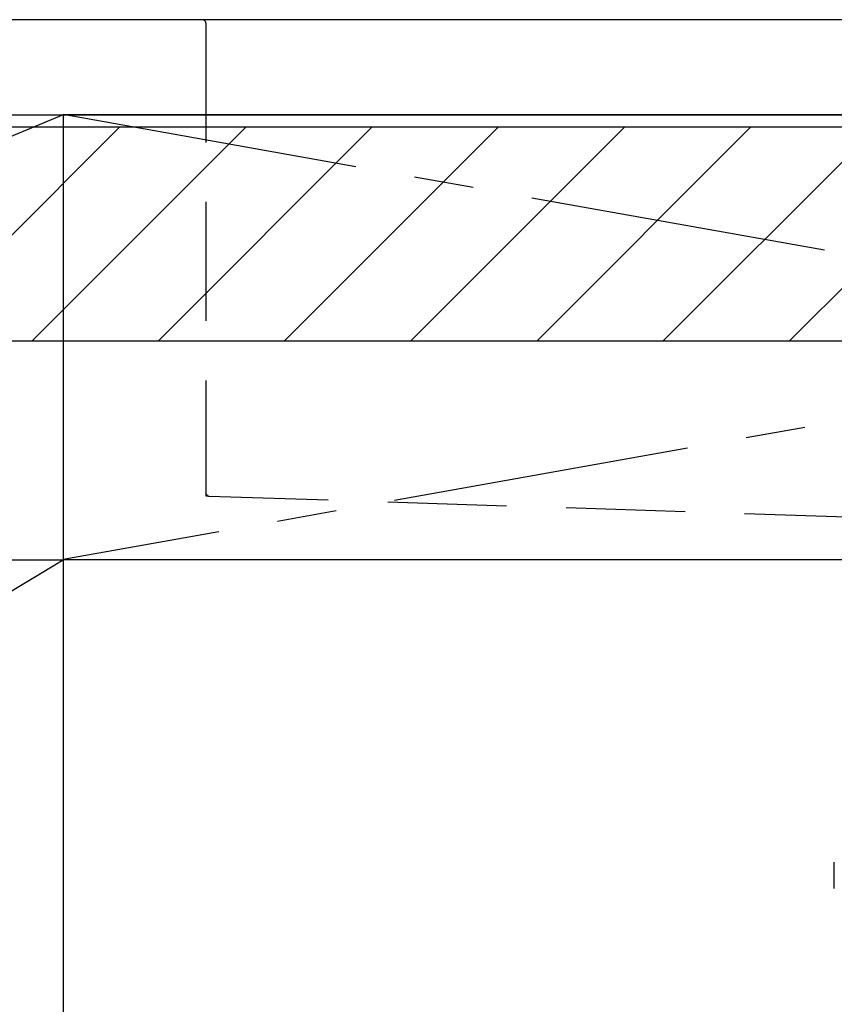
# Model space of a CAD drawing. Extents: x 83844 to 110317, y -13 to 8857.
# Drawn here: x 101249 to 101591, y 2510 to 2923 of the extents above; entities that cross this region are included whole.
import ezdxf

# ---------------------------------------------------------------- set-up
doc = ezdxf.new("R2010")
doc.units = 0
doc.header["$LTSCALE"] = 50
doc.header["$MEASUREMENT"] = 0
for name, pattern in [('CENTER', [2, 1.25, -0.25, 0.25, -0.25]), ('DASHED', [0.75, 0.5, -0.25]), ('HIDDEN', [0.375, 0.25, -0.125])]:
    doc.linetypes.add(name, pattern=pattern)
for name, color, linetype in [('120-キャビネット（外）', 7, 'CONTINUOUS'), ('122-扉', 6, 'CONTINUOUS'), ('123-扉向き', 231, 'CENTER'), ('126-甲板', 2, 'CONTINUOUS'), ('150-機器', 8, 'CONTINUOUS'), ('180-補助', 161, 'CONTINUOUS')]:
    doc.layers.add(name, color=color, linetype=linetype)
pattern_1 = [(45, (-142593.97, 17475.945), (-26.5165043, 26.5165043), [])]

# ---------------------------------------------------------------- blocks, each defined once
blk = doc.blocks.new('KHB800HL-10_S2')
at = {"layer": '150-機器', "color": 161, "linetype": 'HIDDEN', "ltscale": 4}
for p, q in [((-401.5, 0), (-418, 0)), ((401.5, 0), (-401.5, 0)), ((-400, -1.5), (-400, -198.55)), ((-400, -198.55), (-400, -200)), ((-400, -200), (-398.55, -200.05)), ((-398.55, -200.05), (-91.95, -209.95))]:
    blk.add_line(p, q, dxfattribs=at)
for centre, start, end in [((-401.5, -1.5), 0, 90), ((-398.5, -198.55), 180, 268.0585)]:
    blk.add_arc(centre, 1.5, start, end, dxfattribs=at)
blk = doc.blocks.new('F402_S')
at = {"layer": '150-機器', "color": 13, "linetype": 'DASHED', "ltscale": 0.5}
blk.add_line((-135.96, -364.84), (-135.96, -353.77), dxfattribs=at)
blk = doc.blocks.new('3段引出しW450_S')
at = {"layer": '120-キャビネット（外）'}
h = blk.add_hatch(dxfattribs=at)
h.set_pattern_fill('ANSI31', color=6, style=0)
h.set_pattern_definition([(45, (-181115.5809, -4354.45541), (-0.08838834765, 0.08838834765), [])])
h.paths.add_polyline_path([(135, 690), (315, 690), (315, 682.5), (135, 682.5)])
edge = h.paths.add_edge_path()
edge.add_line((135, 682.5), (465.41, 682.5))
h = blk.add_hatch(dxfattribs=at)
h.set_pattern_fill('ANSI31', color=6, style=0)
h.set_pattern_definition([(45, (-181115.5809, -4541.4554), (-0.08838834765, 0.08838834765), [])])
h.paths.add_polyline_path([(135, 503), (315, 503), (315, 495.5), (135, 495.5)])
edge = h.paths.add_edge_path()
edge.add_line((135, 495.5), (465.41, 495.5))
at = {"layer": '120-キャビネット（外）', "color": 6}
blk.add_line((450, 533), (0, 533), dxfattribs=at)
blk.add_lwpolyline([(450, 0), (0, 0), (0, 720), (450, 720)], close=True, dxfattribs=at)
at = {"layer": '123-扉向き', "ltscale": 2}
for p, q in [((450, 720), (0, 533)), ((450, 533), (0, 265))]:
    blk.add_line(p, q, dxfattribs=at)

msp = doc.modelspace()

# ---------------------------------------------------------------- hatches: boundary and pattern name
at = {"layer": '180-補助'}
h = msp.add_hatch(dxfattribs=at)
h.set_pattern_fill('ANSI31', color=13, scale=300, style=0)
h.set_pattern_definition(pattern_1)
h.paths.add_polyline_path([(99595.16, 2878.05), (102336.16, 2878.05), (102336.16, 2788.05), (99595.16, 2788.05)])
h = msp.add_hatch(dxfattribs=at)
h.set_pattern_fill('ANSI31', color=13, scale=300, style=0)
h.set_pattern_definition(pattern_1)
h.paths.add_polyline_path([(99595.16, 2878.05), (102336.16, 2878.05), (102336.16, 2788.05), (99595.16, 2788.05)])

# ---------------------------------------------------------------- linework, layer by layer
at = {"layer": '120-キャビネット（外）', "color": 6}
msp.add_lwpolyline([(102317.16, 2883.05), (101267.16, 2883.05), (101267.16, 2163.05), (102317.16, 2163.05)], close=True, dxfattribs=at)
at = {"layer": '122-扉'}
msp.add_line((101267.16, 2696.35), (102317.16, 2696.35), dxfattribs=at)
at = {"layer": '123-扉向き', "ltscale": 2}
for p, q in [((102317.16, 2883.35), (101267.16, 2696.35)), ((101267.16, 2883.35), (102317.16, 2696.35))]:
    msp.add_line(p, q, dxfattribs=at)
at = {"layer": '126-甲板'}
msp.add_lwpolyline([(102339.16, 2923.05), (99595.16, 2923.05), (99595.16, 2883.05), (102339.16, 2883.05)], close=True, dxfattribs=at)
at = {"layer": '180-補助', "color": 13}
msp.add_lwpolyline([(99595.16, 2878.05), (102336.16, 2878.05), (102336.16, 2788.05), (99595.16, 2788.05)], close=True, dxfattribs=at)
msp.add_lwpolyline([(99595.16, 2878.05), (102336.16, 2878.05), (102336.16, 2788.05), (99595.16, 2788.05)], close=True, dxfattribs=at)

# ---------------------------------------------------------------- block references
at = {"layer": '120-キャビネット（外）'}
msp.add_blockref('3段引出しW450_S', (100817.16, 2163.05), dxfattribs=at)
at = {"layer": '150-機器'}
for name, p in [('F402_S', (101727.15, 2923.05)), ('KHB800HL-10_S2', (101727.16, 2923.05))]:
    msp.add_blockref(name, p, dxfattribs=at)

doc.saveas('drawing.dxf')
